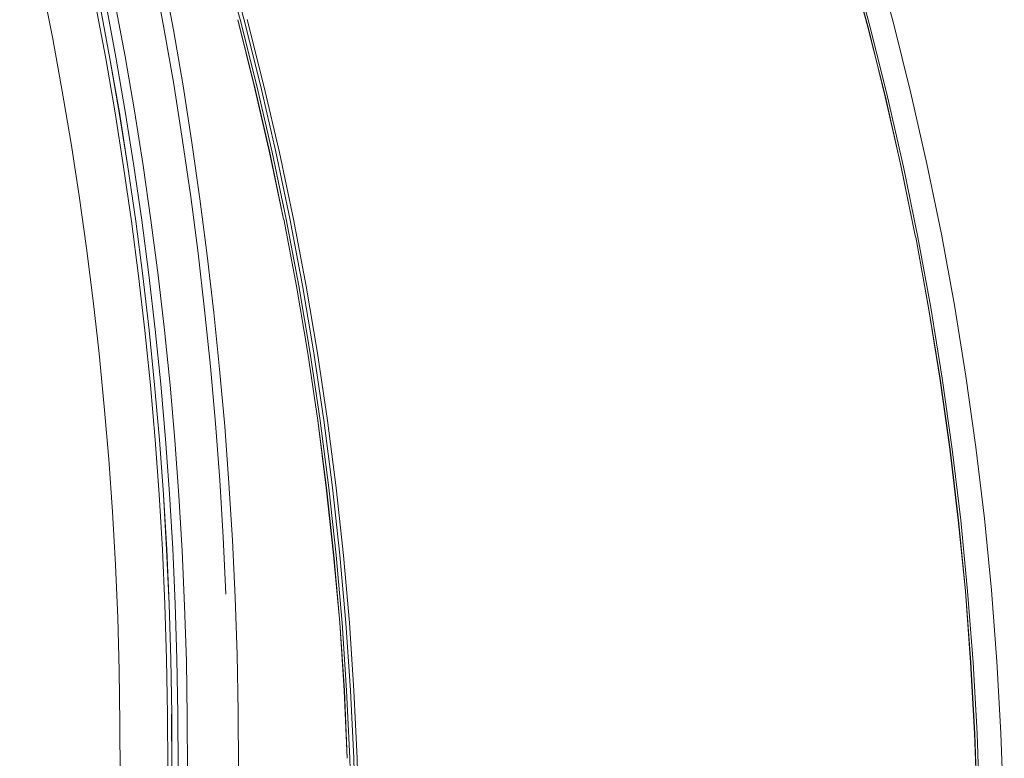
# Model space of a CAD drawing. Units: metres. Extents: x 6.07 to 15.66, y -10.02 to -1.29.
# Drawn here: x 10.6 to 10.7, y -2.51 to -2.44 of the extents above; entities that cross this region are included whole.
import ezdxf

# ---------------------------------------------------------------- set-up
doc = ezdxf.new("R2010")
doc.units = ezdxf.units.M
doc.header["$MEASUREMENT"] = 0

# ---------------------------------------------------------------- blocks, each defined once
blk = doc.blocks.new('79cc51f5-c6a5-4dde-b85d-14feb3e8d561')
at = {"color": 18, "lineweight": 9, "true_color": 0x000000}
for points in [[(10.625627, -2.503751), (10.625441, -2.498322), (10.625184, -2.492895), (10.624853, -2.487474)], [(10.625789, -2.520047), (10.625774, -2.514615), (10.625733, -2.509182), (10.625627, -2.503751)]]:
    blk.add_lwpolyline(points, dxfattribs=at)
blk = doc.blocks.new('885dd53d-4883-47e8-a7cc-6046efbb2991')
at = {"color": 18, "lineweight": 9, "true_color": 0x000000}
blk.add_lwpolyline([(10.622798, -2.465852), (10.62342, -2.471246), (10.623971, -2.476648), (10.624449, -2.482058), (10.624853, -2.487474)], dxfattribs=at)
blk = doc.blocks.new('d23f2fe8-3512-4941-bf63-8f05df16dccb')
at = {"color": 18, "lineweight": 9, "true_color": 0x000000}
blk.add_lwpolyline([(10.622798, -2.465852), (10.622099, -2.460469), (10.621328, -2.455096), (10.620491, -2.449735)], dxfattribs=at)
blk = doc.blocks.new('53061043-931d-455c-8e67-dafeb7427f44')
at = {"color": 18, "lineweight": 9, "true_color": 0x000000}
blk.add_lwpolyline([(10.620491, -2.449735), (10.619574, -2.444387), (10.618589, -2.439052), (10.617531, -2.433733), (10.616402, -2.428429), (10.615201, -2.423142), (10.613929, -2.417873)], dxfattribs=at)
blk = doc.blocks.new('62a47dc9-1547-4f85-90d4-c60ea344ba6a')
at = {"color": 108, "lineweight": 9, "true_color": 0x00370e}
blk.add_lwpolyline([(10.624559, -2.498019), (10.624306, -2.492606), (10.623978, -2.487198)], dxfattribs=at)
blk = doc.blocks.new('6667b7af-0e28-469a-9438-7735b077100e')
at = {"color": 108, "lineweight": 9, "true_color": 0x00370e}
blk.add_line((10.623575, -2.481795), (10.623978, -2.487198), dxfattribs=at)
blk = doc.blocks.new('a31c5300-47db-4311-8f41-0f41f2e03df4')
at = {"color": 108, "lineweight": 9, "true_color": 0x00370e}
blk.add_lwpolyline([(10.621922, -2.465631), (10.622546, -2.471011), (10.623098, -2.476399), (10.623575, -2.481795)], dxfattribs=at)
blk = doc.blocks.new('607f83a3-24ed-4084-b5fe-92587c7cd5f5')
at = {"color": 108, "lineweight": 9, "true_color": 0x00370e}
blk.add_lwpolyline([(10.620446, -2.454903), (10.621221, -2.460261), (10.621922, -2.465631)], dxfattribs=at)
blk = doc.blocks.new('2fab63a0-c38b-4461-b76a-d15b6797ad54')
at = {"color": 108, "lineweight": 9, "true_color": 0x00370e}
blk.add_lwpolyline([(10.620446, -2.454903), (10.619604, -2.449556), (10.618681, -2.444223), (10.617689, -2.438903), (10.616623, -2.4336)], dxfattribs=at)
blk = doc.blocks.new('db9ca705-b964-48da-a484-a9ec556d181f')
at = {"color": 108, "lineweight": 9, "true_color": 0x00370e}
blk.add_line((10.618533, -2.493758), (10.618767, -2.498971), dxfattribs=at)
for points in [[(10.617393, -2.478144), (10.617846, -2.483343), (10.618227, -2.488548), (10.618533, -2.493758)], [(10.620412, -2.493888), (10.620648, -2.499138), (10.620811, -2.504394), (10.620894, -2.509646), (10.620923, -2.514886)], [(10.619051, -2.52543), (10.61905, -2.519833), (10.61904, -2.514619), (10.619011, -2.509404), (10.618928, -2.504187), (10.618767, -2.498971)]]:
    blk.add_lwpolyline(points, dxfattribs=at)
blk = doc.blocks.new('29019cfd-d84f-4d70-b706-c5d9e1328c41')
at = {"color": 108, "lineweight": 9, "true_color": 0x00370e}
blk.add_line((10.620102, -2.488641), (10.620412, -2.493888), dxfattribs=at)
blk = doc.blocks.new('b231965e-1f92-447a-bf3d-430137177ff8')
at = {"color": 108, "lineweight": 9, "true_color": 0x00370e}
for points in [[(10.620102, -2.488641), (10.619719, -2.483398), (10.619263, -2.478161)], [(10.619411, -2.50941), (10.619438, -2.514621), (10.619418, -2.50941), (10.619328, -2.504193), (10.619418, -2.50941)]]:
    blk.add_lwpolyline(points, dxfattribs=at)
blk = doc.blocks.new('0f284e27-8af1-49a8-8535-6c6ba985492c')
at = {"color": 108, "lineweight": 9, "true_color": 0x00370e}
blk.add_lwpolyline([(10.618636, -2.488548), (10.618248, -2.483342), (10.618628, -2.488549), (10.618934, -2.49376), (10.619168, -2.498975), (10.619336, -2.504193), (10.619168, -2.498975), (10.618942, -2.49376)], close=True, dxfattribs=at)
blk.add_lwpolyline([(10.619751, -2.498942), (10.619912, -2.504171), (10.619994, -2.509396), (10.620022, -2.514611), (10.620031, -2.519824), (10.620032, -2.52543), (10.620031, -2.531037)], dxfattribs=at)
blk = doc.blocks.new('b5ae9a32-dcdc-42f1-a494-0cc910a8d256')
at = {"color": 108, "lineweight": 9, "true_color": 0x00370e}
for points in [[(10.613148, -2.447128), (10.614038, -2.452271), (10.614851, -2.457426), (10.615595, -2.462591), (10.61627, -2.467766), (10.616867, -2.472951), (10.617393, -2.478144)], [(10.619751, -2.498942), (10.619517, -2.493719), (10.61921, -2.488498), (10.618829, -2.483282)]]:
    blk.add_lwpolyline(points, dxfattribs=at)
blk = doc.blocks.new('4ea67fea-7a43-41be-97f3-d37c7a60ab43')
at = {"color": 108, "lineweight": 9, "true_color": 0x00370e}
blk.add_lwpolyline([(10.61745, -2.462498), (10.61813, -2.46771), (10.618731, -2.472932), (10.619263, -2.478161)], dxfattribs=at)
blk = doc.blocks.new('52de8097-710f-4018-a4f6-66a5649f101b')
at = {"color": 108, "lineweight": 9, "true_color": 0x00370e}
blk.add_lwpolyline([(10.617276, -2.472947), (10.616672, -2.467761), (10.616005, -2.462583), (10.615252, -2.457417), (10.616005, -2.462583), (10.616672, -2.467761), (10.617269, -2.472947), (10.617796, -2.478141), (10.618256, -2.483342), (10.617796, -2.478141)], close=True, dxfattribs=at)
blk.add_lwpolyline([(10.618829, -2.483282), (10.618375, -2.478072), (10.617847, -2.47287), (10.617249, -2.467674), (10.616573, -2.462488)], dxfattribs=at)
blk = doc.blocks.new('15f51ac8-af42-44d8-b3c4-fd0a85a4eb8a')
at = {"color": 108, "lineweight": 9, "true_color": 0x00370e}
blk.add_lwpolyline([(10.612977, -2.436609), (10.614016, -2.44176), (10.614983, -2.446926), (10.61588, -2.452105), (10.616699, -2.457296), (10.61745, -2.462498)], dxfattribs=at)
blk = doc.blocks.new('6693c5e1-a0c7-4122-951e-506a2d83638d')
at = {"color": 108, "lineweight": 9, "true_color": 0x00370e}
blk.add_lwpolyline([(10.616573, -2.462488), (10.615827, -2.457312), (10.615012, -2.452146), (10.61412, -2.446993), (10.613157, -2.441854)], dxfattribs=at)
blk.add_lwpolyline([(10.614446, -2.452259), (10.613549, -2.447116), (10.612596, -2.441983), (10.613549, -2.447116), (10.614439, -2.45226), (10.615252, -2.457417)], close=True, dxfattribs=at)
blk = doc.blocks.new('6c8d3425-b0eb-4e3f-a30a-85a2d36e940c')
at = {"color": 108, "lineweight": 9, "true_color": 0x00370e}
blk.add_lwpolyline([(10.611156, -2.436883), (10.612188, -2.441999), (10.613148, -2.447128)], dxfattribs=at)
blk = doc.blocks.new('b03e9d39-e2ec-4488-a1f2-ae7e3fd41d61')
at = {"color": 108, "lineweight": 9, "true_color": 0x00370e}
for points in [[(10.614431, -2.505279), (10.614287, -2.500253), (10.614074, -2.495229), (10.613791, -2.490206)], [(10.614431, -2.505279), (10.614501, -2.510306), (10.614521, -2.515331)]]:
    blk.add_lwpolyline(points, dxfattribs=at)
blk = doc.blocks.new('62da02ec-8c7f-4119-b621-896f336602b6')
at = {"color": 108, "lineweight": 9, "true_color": 0x00370e}
blk.add_lwpolyline([(10.612524, -2.47516), (10.613017, -2.480171), (10.613439, -2.485187), (10.613791, -2.490206)], dxfattribs=at)
blk = doc.blocks.new('baa905e4-85b5-431a-ae9b-bd1546d740b3')
at = {"color": 108, "lineweight": 9, "true_color": 0x00370e}
blk.add_lwpolyline([(10.608116, -2.445251), (10.609023, -2.450213), (10.609863, -2.455185), (10.61063, -2.460168), (10.611331, -2.465158), (10.611965, -2.470155), (10.612524, -2.47516)], dxfattribs=at)
blk = doc.blocks.new('69494bb6-4e8c-4dc2-b5da-8f999847b4d7')
at = {"color": 108, "lineweight": 9, "true_color": 0x00370e}
blk.add_lwpolyline([(10.608116, -2.445251), (10.60714, -2.4403), (10.606096, -2.435361), (10.604984, -2.430435)], dxfattribs=at)
blk = doc.blocks.new('009ab849-36ae-4f46-976b-41a6817ba340')
at = {"color": 108, "lineweight": 9, "true_color": 0x00370e}
for points in [[(10.627256, -2.449726), (10.628715, -2.456044), (10.630047, -2.462382), (10.628743, -2.456054), (10.627284, -2.449737), (10.625698, -2.443442)], [(10.633305, -2.481511), (10.634126, -2.487912), (10.634817, -2.494325), (10.63538, -2.500747), (10.63479, -2.494318), (10.634099, -2.487905), (10.633278, -2.481503), (10.632329, -2.475114)], [(10.635787, -2.50717), (10.636092, -2.513606), (10.635815, -2.507176), (10.63538, -2.500747)]]:
    blk.add_lwpolyline(points, close=True, dxfattribs=at)
for points in [[(10.632356, -2.475122), (10.631279, -2.468749), (10.630075, -2.462392), (10.631252, -2.468739), (10.632329, -2.475114)], [(10.631487, -2.468735), (10.632565, -2.475111), (10.633514, -2.481501), (10.634335, -2.487904)], [(10.632923, -2.47508), (10.633873, -2.481474), (10.634694, -2.487882), (10.635386, -2.4943), (10.63595, -2.500728)], [(10.634335, -2.487904), (10.635027, -2.494318), (10.63559, -2.500742), (10.636024, -2.507173), (10.636329, -2.51361)], [(10.63595, -2.500728), (10.636401, -2.507162), (10.636705, -2.513603)], [(10.63655, -2.525457), (10.636506, -2.52005), (10.636329, -2.51361)], [(10.636705, -2.513603), (10.636882, -2.520047), (10.636911, -2.525457), (10.636882, -2.530867)]]:
    blk.add_lwpolyline(points, dxfattribs=at)
blk = doc.blocks.new('31f750c6-4648-4664-ab27-d73a2b096242')
at = {"color": 108, "lineweight": 9, "true_color": 0x00370e}
for points in [[(10.631487, -2.468735), (10.630282, -2.462377), (10.62895, -2.456037), (10.627491, -2.449718), (10.625905, -2.443421), (10.624192, -2.437149), (10.622355, -2.430903), (10.620392, -2.424685), (10.618305, -2.418497)], [(10.632923, -2.47508), (10.631845, -2.468701), (10.630639, -2.462338)]]:
    blk.add_lwpolyline(points, dxfattribs=at)
blk = doc.blocks.new('dbd245be-5d38-4492-8350-1fb5575f19fb')
at = {"color": 108, "lineweight": 9, "true_color": 0x00370e}
blk.add_lwpolyline([(10.630639, -2.462338), (10.629306, -2.455995), (10.627861, -2.449669), (10.626258, -2.443371), (10.624561, -2.437093), (10.622706, -2.430845)], dxfattribs=at)
blk = doc.blocks.new('39702612-91be-4d5b-8f2c-b4d5054c603f')
at = {"color": 108, "lineweight": 9, "true_color": 0x00370e}
blk.add_lwpolyline([(10.636284, -2.500751), (10.636719, -2.507183), (10.637024, -2.51362), (10.637201, -2.52006), (10.637247, -2.525457), (10.637201, -2.530854), (10.637024, -2.537294), (10.636719, -2.543731), (10.636284, -2.550163)], dxfattribs=at)
blk = doc.blocks.new('4f4298c0-cefb-4ad8-82d8-f2ff5bab179e')
at = {"color": 108, "lineweight": 9, "true_color": 0x00370e}
blk.add_lwpolyline([(10.636284, -2.500751), (10.63572, -2.494327), (10.635027, -2.487912), (10.634206, -2.481508)], dxfattribs=at)
blk = doc.blocks.new('5a8d8f1e-7687-4771-b17c-f60b7796aad4')
at = {"color": 108, "lineweight": 9, "true_color": 0x00370e}
blk.add_lwpolyline([(10.632178, -2.468742), (10.633256, -2.475118), (10.634206, -2.481508)], dxfattribs=at)
blk = doc.blocks.new('446a4d95-aef6-4caa-93fb-c0093990a91c')
at = {"color": 108, "lineweight": 9, "true_color": 0x00370e}
blk.add_lwpolyline([(10.62659, -2.443428), (10.628177, -2.449724), (10.629638, -2.456044), (10.630971, -2.462384), (10.632178, -2.468742)], dxfattribs=at)
blk = doc.blocks.new('5283aa34-6dbe-4fb0-8d2b-f20a5dbd7e71')
at = {"color": 108, "lineweight": 9, "true_color": 0x00370e}
for points in [[(10.683715, -2.437539), (10.685533, -2.444154), (10.687155, -2.450768), (10.688665, -2.457421), (10.690034, -2.464096), (10.688693, -2.457433), (10.687182, -2.450781), (10.685504, -2.44414), (10.683743, -2.437554), (10.681814, -2.430982), (10.679747, -2.424442), (10.681786, -2.430966)], [(10.694097, -2.490977), (10.693294, -2.484234), (10.692349, -2.477505), (10.69129, -2.470802), (10.690062, -2.464107), (10.691262, -2.470792), (10.692377, -2.477514), (10.693321, -2.484242), (10.694124, -2.490984), (10.694784, -2.497737)], [(10.69565, -2.511264), (10.695275, -2.504494), (10.694784, -2.497737), (10.695302, -2.504499), (10.695677, -2.511268), (10.695911, -2.518042), (10.695999, -2.525457), (10.695884, -2.518039)]]:
    blk.add_lwpolyline(points, close=True, dxfattribs=at)
blk.add_lwpolyline([(10.696208, -2.525457), (10.696121, -2.518044), (10.695887, -2.511268), (10.695512, -2.504496), (10.694993, -2.497732), (10.694333, -2.490977), (10.69353, -2.484233), (10.692585, -2.477503), (10.691498, -2.470788), (10.690269, -2.464092), (10.6889, -2.457416), (10.687389, -2.450762), (10.685739, -2.444133), (10.683948, -2.43753)], dxfattribs=at)
blk = doc.blocks.new('45cefe9f-5a47-48a0-818b-5565700fe57d')
at = {"color": 108, "lineweight": 9, "true_color": 0x00370e}
for points in [[(10.679916, -2.417418), (10.682133, -2.423959), (10.684211, -2.430532), (10.686151, -2.437137), (10.68795, -2.443771), (10.689609, -2.450431), (10.691127, -2.457117)], [(10.691127, -2.457117), (10.692504, -2.463825), (10.693739, -2.470553)], [(10.693739, -2.470553), (10.694831, -2.4773), (10.695781, -2.484062), (10.696588, -2.490838), (10.697251, -2.497625), (10.697772, -2.504422), (10.698149, -2.511226), (10.698384, -2.518034), (10.698473, -2.525457), (10.698384, -2.53288), (10.698149, -2.539688)]]:
    blk.add_lwpolyline(points, dxfattribs=at)
blk = doc.blocks.new('fe6eb746-f54b-4c08-8e0f-9d7b6b97f51a')
for name in ['607f83a3-24ed-4084-b5fe-92587c7cd5f5', '6667b7af-0e28-469a-9438-7735b077100e', 'd23f2fe8-3512-4941-bf63-8f05df16dccb', '69494bb6-4e8c-4dc2-b5da-8f999847b4d7', '62da02ec-8c7f-4119-b621-896f336602b6', '45cefe9f-5a47-48a0-818b-5565700fe57d', '5283aa34-6dbe-4fb0-8d2b-f20a5dbd7e71', '52de8097-710f-4018-a4f6-66a5649f101b', 'db9ca705-b964-48da-a484-a9ec556d181f', '446a4d95-aef6-4caa-93fb-c0093990a91c', '39702612-91be-4d5b-8f2c-b4d5054c603f', 'b03e9d39-e2ec-4488-a1f2-ae7e3fd41d61', 'dbd245be-5d38-4492-8350-1fb5575f19fb', '53061043-931d-455c-8e67-dafeb7427f44', '31f750c6-4648-4664-ab27-d73a2b096242', '6693c5e1-a0c7-4122-951e-506a2d83638d', '2fab63a0-c38b-4461-b76a-d15b6797ad54', '15f51ac8-af42-44d8-b3c4-fd0a85a4eb8a', '6c8d3425-b0eb-4e3f-a30a-85a2d36e940c', '009ab849-36ae-4f46-976b-41a6817ba340', 'baa905e4-85b5-431a-ae9b-bd1546d740b3', 'b5ae9a32-dcdc-42f1-a494-0cc910a8d256', '4ea67fea-7a43-41be-97f3-d37c7a60ab43', 'a31c5300-47db-4311-8f41-0f41f2e03df4', '885dd53d-4883-47e8-a7cc-6046efbb2991', '5a8d8f1e-7687-4771-b17c-f60b7796aad4', '62a47dc9-1547-4f85-90d4-c60ea344ba6a', '4f4298c0-cefb-4ad8-82d8-f2ff5bab179e', 'b231965e-1f92-447a-bf3d-430137177ff8', '0f284e27-8af1-49a8-8535-6c6ba985492c', '79cc51f5-c6a5-4dde-b85d-14feb3e8d561', '29019cfd-d84f-4d70-b706-c5d9e1328c41']:
    blk.add_blockref(name, (0, 0))

msp = doc.modelspace()

# ---------------------------------------------------------------- block references
msp.add_blockref('fe6eb746-f54b-4c08-8e0f-9d7b6b97f51a', (0, 0))

doc.saveas('drawing.dxf')
